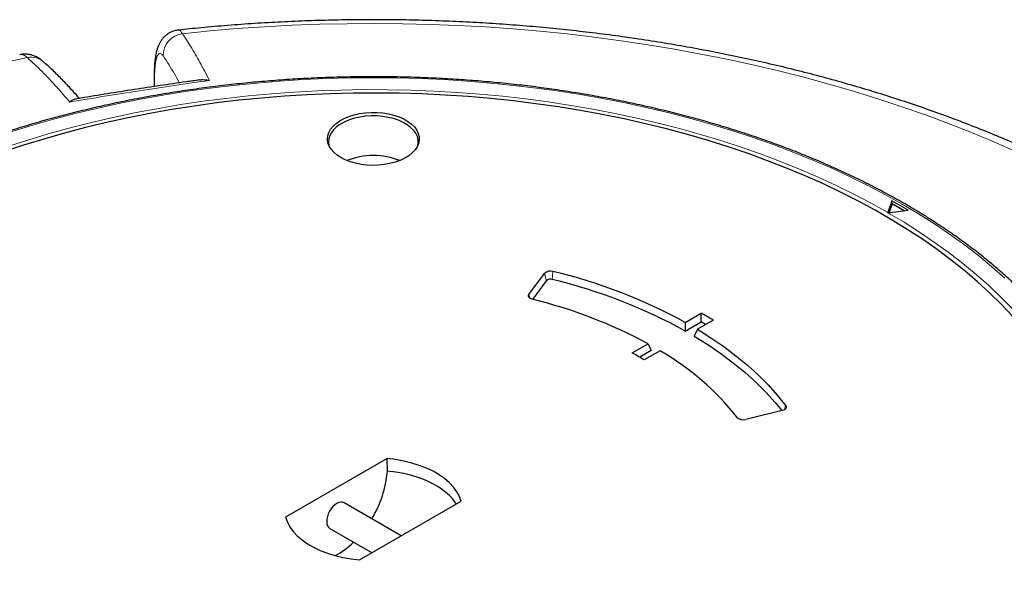
# Model space of a CAD drawing. Units: millimetres. Extents: x 0 to 420, y 0 to 297.
# Drawn here: x 283 to 350, y 200 to 238 of the extents above; entities that cross this region are included whole.
import ezdxf

# ---------------------------------------------------------------- set-up
doc = ezdxf.new("R2010")
doc.units = ezdxf.units.MM

msp = doc.modelspace()

# ---------------------------------------------------------------- linework, layer by layer
at = {"color": 7, "linetype": 'Continuous', "lineweight": 25}
for p, q in [((292.244669, 234.072439), (292.244669, 233.464363)), ((342.653261, 225.653658), (342.369957, 224.853815)), ((342.664647, 225.456806), (342.452305, 224.857309)), ((343.764429, 225.012194), (342.653261, 225.653658)), ((342.664647, 225.456806), (342.653261, 225.653658)), ((343.490776, 224.979892), (342.664647, 225.456806)), ((342.369957, 224.853815), (342.367669, 224.847221)), ((342.367669, 224.847221), (342.378905, 224.848645)), ((342.378905, 224.848645), (343.764429, 225.012194)), ((317.855979, 219.260728), (318.916586, 220.703159)), ((318.116022, 218.921574), (319.057528, 220.202027)), ((328.534809, 217.352708), (329.618706, 217.978428)), ((329.620392, 217.387804), (329.618706, 217.978428)), ((328.534809, 217.352708), (328.536578, 216.762131)), ((328.536578, 216.762131), (329.620392, 217.387804)), ((330.441333, 217.503536), (329.357436, 216.877815)), ((329.357436, 216.877815), (329.14267, 216.412242)), ((324.91043, 215.260399), (325.994406, 215.886165)), ((326.212972, 215.420742), (325.427216, 214.967135)), ((326.817034, 215.411272), (325.733057, 214.785506)), ((325.994406, 215.886165), (326.212972, 215.420742)), ((335.161216, 211.325334), (332.662581, 210.713058)), ((308.170928, 208.03774), (301.227277, 204.029256)), ((308.18026, 207.18147), (308.170928, 208.03774)), ((309.13344, 202.7619), (305.228291, 205.016295)), ((306.27804, 201.113513), (313.22169, 205.121997)), ((304.25456, 203.269079), (307.133277, 201.607231))]:
    msp.add_line(p, q, dxfattribs=at)
at = {"color": 8, "linetype": 'Continuous', "lineweight": 18}
for p, q in [((292.273844, 233.90662), (292.273844, 233.468741)), ((318.916586, 220.703159), (319.057528, 220.202027)), ((319.495797, 220.836423), (319.434644, 220.288793)), ((317.855979, 219.260728), (317.930976, 218.994067)), ((335.392061, 211.659705), (335.31646, 211.389397))]:
    msp.add_line(p, q, dxfattribs=at)
at = {"color": 8, "linetype": 'Continuous', "lineweight": 18, "flags": 128}
for points in [[(351.111714, 229.020738), (349.611641, 229.68252), (348.081639, 230.32106), (346.522788, 230.935907), (344.936189, 231.526626), (343.322961, 232.092799), (341.684244, 232.634029), (340.021195, 233.149931), (338.334989, 233.640142), (336.626815, 234.104317), (334.89788, 234.542126), (333.149405, 234.953261), (331.382625, 235.337432), (329.598786, 235.694367), (327.799149, 236.023815), (325.984985, 236.325542), (324.157573, 236.599336), (322.318205, 236.845003), (320.46818, 237.06237), (318.608803, 237.251284), (316.741387, 237.41161), (314.867252, 237.543236), (312.98772, 237.646069), (311.104119, 237.720037), (309.217778, 237.765086), (307.33003, 237.781186), (305.442207, 237.768324), (303.555643, 237.72651), (301.671669, 237.655774), (299.791617, 237.556165), (297.916812, 237.427754), (296.04858, 237.270631), (294.188239, 237.084907)], [(283.592753, 235.445958), (281.820792, 235.069823)], [(307.224484, 234.074177), (305.61944, 234.059622), (304.015981, 234.015969), (302.415688, 233.943262), (300.82014, 233.841572), (299.230913, 233.711001), (297.649575, 233.551677), (296.077686, 233.363757), (294.516797, 233.147426), (292.96845, 232.902899), (291.434171, 232.630416), (289.915476, 232.330246), (288.413862, 232.002685), (286.930812, 231.648058), (285.46779, 231.266713), (284.026239, 230.859028), (282.607581, 230.425404), (281.213218, 229.966269), (279.844525, 229.482077), (278.502852, 228.973305), (277.189524, 228.440455), (275.905837, 227.884054), (274.653058, 227.304651), (273.859039, 226.917529)], [(292.24467, 234.071851), (292.24468, 234.069184), (292.273844, 233.90662)], [(350.368396, 220.381741), (349.487081, 221.156272), (348.564059, 221.91444), (347.60024, 222.655496), (346.596574, 223.378711), (345.554053, 224.083368), (344.473706, 224.768774), (343.356598, 225.434252), (342.203831, 226.079145), (341.016545, 226.702816), (339.79591, 227.304651), (338.54313, 227.884054), (337.259443, 228.440455), (335.946115, 228.973305), (334.604443, 229.482077), (333.235749, 229.966269), (331.841386, 230.425404), (330.422729, 230.859028), (328.981178, 231.266713), (327.518155, 231.648058), (326.035106, 232.002685), (324.533492, 232.330246), (323.014796, 232.630416), (321.480518, 232.902899), (319.93217, 233.147426), (318.371282, 233.363757), (316.799393, 233.551677), (315.218054, 233.711001), (313.628827, 233.841572), (312.03328, 233.943262), (310.432987, 234.015969), (308.829527, 234.059622), (307.224484, 234.074177), (307.224484, 234.074177)], [(342.369957, 224.853815), (341.230453, 225.491299), (340.056272, 226.107453), (338.848609, 226.70165), (337.608698, 227.273284), (336.337802, 227.821772), (335.037217, 228.346554), (333.708269, 228.847095), (332.352315, 229.322885), (330.970736, 229.773438), (329.564941, 230.198296), (328.136364, 230.597024), (326.686462, 230.969217), (325.216714, 231.314495), (323.728617, 231.632505), (322.22369, 231.922924), (320.703468, 232.185454), (319.1695, 232.41983), (317.623351, 232.62581), (316.066598, 232.803186), (314.500828, 232.951777), (312.927637, 233.07143), (311.348631, 233.162025), (309.765419, 233.223468), (308.179616, 233.255697), (306.592839, 233.258679), (305.006706, 233.232411), (303.422834, 233.17692), (301.84284, 233.092263), (300.268333, 232.978525), (298.70092, 232.835822), (297.142199, 232.664302), (295.59376, 232.464137), (294.057181, 232.235532), (292.53403, 231.978721), (291.02586, 231.693965), (289.534208, 231.381555), (288.060597, 231.041809), (286.606528, 230.675074), (285.173484, 230.281723), (283.762928, 229.862158), (282.376296, 229.416807)], [(350.867995, 218.289465), (350.090039, 219.084173), (349.268676, 219.864189), (348.404737, 220.628722), (347.499097, 221.377), (346.552673, 222.108264), (345.566423, 222.821773), (344.541347, 223.516806), (343.478483, 224.192658), (342.378905, 224.848645)]]:
    msp.add_lwpolyline(points, dxfattribs=at)
at = {"color": 7, "linetype": 'Continuous', "lineweight": 25, "flags": 128}
for points in [[(350.885871, 217.774764), (350.134555, 218.571817), (349.339593, 219.354634), (348.501793, 220.122419), (347.622007, 220.87439), (346.70113, 221.609782), (345.740099, 222.327848), (344.739891, 223.027857), (343.701525, 223.709097), (342.626055, 224.370875), (341.514576, 225.012519), (340.368218, 225.633374), (339.188148, 226.23281), (337.975565, 226.810218), (336.731704, 227.365009), (335.457829, 227.89662), (334.155236, 228.40451), (332.82525, 228.888161), (331.469224, 229.347083), (330.088537, 229.780809), (328.684594, 230.188896), (327.258822, 230.570931), (325.812672, 230.926524), (324.347615, 231.255314), (322.865141, 231.556967), (321.366758, 231.831175), (319.853989, 232.077659), (318.328375, 232.29617), (316.791466, 232.486484), (315.244826, 232.648409), (313.690027, 232.781779), (312.128653, 232.886458), (310.56229, 232.962341), (308.992532, 233.00935), (307.420975, 233.027438), (305.849219, 233.016585), (304.278861, 232.976803), (302.7115, 232.908132), (301.148729, 232.810643), (299.592138, 232.684434), (298.043311, 232.529634), (296.503822, 232.3464), (294.975238, 232.134919), (293.459113, 231.895405), (291.95699, 231.628103), (290.470397, 231.333284), (289.000845, 231.011248), (287.54983, 230.662323), (286.118826, 230.286863), (284.709291, 229.885251), (283.322658, 229.457895), (281.960336, 229.005229)], [(305.005774, 228.612983), (304.740268, 228.787288), (304.515552, 228.979762), (304.335317, 229.187245), (304.202521, 229.406329), (304.119346, 229.633419), (304.087158, 229.864784), (304.106484, 230.096626), (304.177008, 230.325137), (304.297571, 230.546567), (304.466194, 230.757278), (304.680109, 230.953811), (304.935801, 231.132939), (305.229074, 231.291721), (305.555111, 231.427549), (305.90856, 231.538193), (306.283616, 231.621837), (306.67412, 231.677107), (307.073662, 231.703095), (307.475681, 231.699375), (307.873574, 231.666007), (308.26081, 231.60354), (308.631029, 231.513), (308.978153, 231.395873), (309.296481, 231.254082), (309.580788, 231.089955), (309.826404, 230.906188), (310.029296, 230.705798), (310.186134, 230.492075), (310.294341, 230.268528), (310.352141, 230.038829), (310.358586, 229.806749), (310.313568, 229.576098), (310.217828, 229.350665), (310.072937, 229.13415), (309.881275, 228.930108), (309.645988, 228.741891), (309.37094, 228.572588), (309.060647, 228.42498), (308.720205, 228.30149), (308.355203, 228.204146), (307.971635, 228.134546), (307.575798, 228.093833), (307.174193, 228.082677), (306.773413, 228.101259), (306.38004, 228.149274), (306.000533, 228.225935), (305.641123, 228.329983), (305.307712, 228.459709), (305.005774, 228.612983)], [(310.268001, 229.453278), (310.292362, 229.606547), (310.286054, 229.833724), (310.229475, 230.058569), (310.123554, 230.277392), (309.97003, 230.486599), (309.771425, 230.682755), (309.530999, 230.862639), (309.2527, 231.023298), (308.941098, 231.162093), (308.601309, 231.276745), (308.238912, 231.365372), (307.859859, 231.426519), (307.470373, 231.459182), (307.076849, 231.462823), (306.68575, 231.437384), (306.303496, 231.383282), (305.936365, 231.301406), (305.590385, 231.1931), (305.271237, 231.060142), (304.984161, 230.904715), (304.733871, 230.729372), (304.524477, 230.536991), (304.359417, 230.330732), (304.241401, 230.113982), (304.172368, 229.890299), (304.15345, 229.663356), (304.180967, 229.453278)], [(318.084282, 218.92959), (318.009669, 218.953645), (317.944547, 218.985592), (317.891386, 219.02422), (317.852201, 219.068063), (317.82848, 219.115459), (317.821122, 219.164611), (317.830406, 219.213654), (317.855979, 219.260728)], [(329.357436, 216.877815), (330.282519, 216.297901), (331.16205, 215.69483), (331.994292, 215.069792), (332.7776, 214.424023), (333.510427, 213.758797), (334.191325, 213.07543), (334.81895, 212.375272), (335.392061, 211.659705)], [(329.14267, 216.412242), (330.08052, 215.829734), (330.97196, 215.223426), (331.815182, 214.594551), (332.608472, 213.944385), (333.350219, 213.274248), (334.038919, 212.585501), (334.673171, 211.879543), (335.129497, 211.317561)], [(335.392061, 211.659705), (335.418633, 211.61216), (335.428526, 211.562528), (335.421355, 211.512742), (335.397398, 211.464735), (335.357587, 211.420377), (335.303472, 211.381391), (335.237155, 211.349294), (335.161216, 211.325334)], [(313.22169, 205.121997), (313.102218, 205.453879), (312.92777, 205.777546), (312.699977, 206.089972), (312.420971, 206.388234), (312.09336, 206.669541), (311.72021, 206.931264), (311.30501, 207.170954), (310.851643, 207.386369), (310.364351, 207.575495), (309.847691, 207.736562), (309.306496, 207.868064), (308.745826, 207.96877), (308.170928, 208.03774)], [(312.900074, 204.936332), (312.899215, 204.937684), (312.672501, 205.247421), (312.395196, 205.543124), (312.069877, 205.822044), (311.699562, 206.081593), (311.287692, 206.319361), (310.838091, 206.533139), (310.354934, 206.720942), (309.842708, 206.881026), (309.306168, 207.011906), (308.750299, 207.112365), (308.18026, 207.18147)], [(301.227277, 204.029256), (301.346749, 203.697374), (301.521198, 203.373707), (301.74899, 203.061281), (302.027997, 202.76302), (302.355607, 202.481712), (302.728758, 202.219989), (303.143958, 201.980299), (303.597324, 201.764884), (304.084616, 201.575759), (304.601276, 201.414692), (305.142472, 201.28319), (305.703141, 201.182483), (306.27804, 201.113513)]]:
    msp.add_lwpolyline(points, dxfattribs=at)
at = {"color": 8, "linetype": 'Continuous', "lineweight": 18}
for centre, radius, start, end in [((294.343211, 235.618409), 1.474664, 96.03234806, 182.29490441), ((283.857924, 234.206363), 1.267639, 48.75582439, 102.07460116)]:
    msp.add_arc(centre, radius, start, end, dxfattribs=at)
at = {"color": 7, "linetype": 'Continuous', "lineweight": 25}
for centre, radius, start, end in [((307.224484, 223.85724), 4.899567, 68.38233891, 111.61766109), ((319.319708, 220.276409), 0.587046, 72.54494414, 133.36904894), ((310.647312, 184.409341), 37.48637, 61.49904898, 76.34674673), ((319.319995, 219.924177), 0.382217, 72.54494414, 133.36904894), ((310.666188, 184.149465), 37.187859, 61.27908381, 76.36191509), ((310.237712, 186.734421), 33.137556, 61.60850963, 76.30296823), ((314.827153, 191.405991), 30.411913, 59.10788574, 60.89749079), ((314.651832, 190.755564), 30.550515, 59.98796526, 60.66198344), ((317.523993, 199.355996), 18.550808, 38.26638153, 59.93708072), ((313.257557, 194.124904), 24.135007, 58.87514324, 61.13023329), ((332.49, 211.276083), 0.588881, 227.078226, 287.04158726), ((300.764298, 207.794694), 7.441272, 328.65962199, 355.27298438), ((302.159019, 206.07559), 5.273449, 297.78702904, 314.79987672)]:
    msp.add_arc(centre, radius, start, end, dxfattribs=at)
msp.add_ellipse((304.741425, 204.142687), major_axis=(0.47974, 0.877611), ratio=0.592289761, start_param=6.269389524, end_param=9.410982177, dxfattribs=at)
for points, knots in [([(382.223555, 192.326874), (382.223863, 192.343207), (382.231335, 192.739535), (382.204241, 193.516009), (382.138751, 194.654961), (382.023055, 195.792025), (381.863812, 196.926594), (381.659306, 198.05816), (381.410052, 199.186193), (381.115955, 200.310156), (380.777077, 201.429496), (380.39344, 202.543639), (379.965084, 203.651987), (379.492066, 204.753914), (378.974468, 205.848764), (378.412409, 206.935852), (377.806045, 208.014462), (377.155588, 209.083854), (376.461302, 210.143263), (375.723514, 211.191905), (374.942617, 212.228989), (374.119065, 213.253715), (373.253383, 214.265288), (372.346155, 215.26292), (371.398024, 216.245843), (370.409689, 217.213308), (369.381895, 218.164595), (368.315431, 219.099014), (367.211119, 220.015908), (366.069811, 220.914657), (364.892384, 221.794674), (363.679731, 222.655411), (362.432763, 223.49635), (361.152397, 224.317009), (359.839564, 225.116932), (358.495214, 225.895686), (357.120298, 226.652867), (355.71577, 227.388097), (354.282566, 228.101029), (352.821628, 228.791336), (351.3339, 229.458708), (349.820328, 230.102851), (348.281861, 230.723484), (346.719454, 231.320342), (345.134064, 231.893172), (343.526654, 232.441731), (341.898192, 232.96579), (340.24965, 233.46513), (338.582006, 233.939543), (336.896247, 234.388829), (335.19336, 234.812803), (333.474344, 235.211285), (331.740201, 235.58411), (329.991938, 235.931121), (328.230571, 236.252171), (326.457118, 236.547125), (324.672605, 236.815858), (322.878062, 237.058256), (321.074523, 237.274215), (319.263028, 237.463642), (317.44462, 237.626458), (315.620344, 237.762592), (313.79125, 237.871986), (311.958389, 237.954592), (310.122815, 238.010376), (308.285582, 238.039313), (306.447746, 238.041392), (304.61037, 238.016607), (302.774508, 237.964989), (300.941241, 237.886496), (299.111551, 237.781397), (297.286749, 237.648874), (295.541527, 237.498627), (294.408656, 237.379421), (293.879283, 237.323718)], [0, 0, 0, 0, 0.000573678, 0.013920982, 0.027267055, 0.040618271, 0.053982044, 0.067365549, 0.080775609, 0.094218579, 0.107700239, 0.121225701, 0.134799325, 0.148424649, 0.162104341, 0.175840169, 0.189632995, 0.203482793, 0.217388694, 0.231349047, 0.245361508, 0.259423142, 0.273530531, 0.287679901, 0.301867235, 0.316088389, 0.330339199, 0.344615569, 0.35891355, 0.373229401, 0.387559634, 0.401901045, 0.416250731, 0.430606095, 0.444964846, 0.459324902, 0.473684114, 0.488041107, 0.502394737, 0.51674407, 0.531088358, 0.545427024, 0.559759635, 0.574085888, 0.588405593, 0.602718656, 0.617025066, 0.631324885, 0.645618232, 0.659905282, 0.674186248, 0.688461382, 0.702730967, 0.716995309, 0.731254734, 0.745509587, 0.759760225, 0.774007016, 0.788250339, 0.802490577, 0.816728121, 0.830963367, 0.845196712, 0.859428558, 0.873659307, 0.887889365, 0.902119137, 0.916349031, 0.93057933, 0.944810429, 0.959042738, 0.973276665, 0.987512615, 1, 1, 1, 1]), ([(293.88024, 237.319238), (293.837162, 237.315821), (293.708093, 237.305581), (293.504038, 237.241957), (293.27945, 237.138791), (293.082664, 237.006319), (292.913892, 236.854134), (292.772146, 236.68704), (292.65459, 236.508447), (292.55667, 236.316528), (292.475338, 236.107764), (292.404048, 235.86403), (292.343844, 235.574982), (292.295863, 235.228414), (292.265435, 234.857513), (292.247791, 234.472502), (292.245801, 234.20686), (292.244794, 234.072337)], [0, 0, 0, 0, 0.026515381, 0.079444601, 0.130607945, 0.180684454, 0.230373801, 0.28053519, 0.332417924, 0.388000049, 0.450351279, 0.521705579, 0.615131182, 0.715896256, 0.82016041, 0.908927841, 1, 1, 1, 1]), ([(284.625391, 235.213132), (284.596926, 235.238276), (284.503343, 235.320937), (284.321627, 235.43707), (284.084727, 235.555237), (283.835201, 235.637858), (283.577062, 235.682815), (283.316018, 235.69259), (283.144905, 235.663357), (283.060953, 235.649015)], [0, 0, 0, 0, 0.0751308421, 0.2469978973, 0.4076143243, 0.5613206245, 0.7108962384, 0.858159727, 1, 1, 1, 1]), ([(287.139986, 232.659286), (286.937951, 232.887673), (286.523998, 233.355618), (285.89833, 234.010809), (285.284595, 234.620494), (284.882815, 234.985583), (284.692893, 235.158161)], [0, 0, 0, 0, 0.247115372, 0.506317121, 0.766634751, 1, 1, 1, 1]), ([(307.224484, 234.139699), (306.957041, 234.13897), (306.181743, 234.136857), (304.898972, 234.113395), (303.377908, 234.060763), (301.860187, 233.981723), (300.347157, 233.876794), (298.840138, 233.745945), (297.340446, 233.58932), (295.849392, 233.407044), (294.368279, 233.199277), (292.8984, 232.966195), (291.441039, 232.707997), (289.997471, 232.424904), (288.568956, 232.117158), (287.156742, 231.785022), (285.762065, 231.428778), (284.386143, 231.048731), (283.03018, 230.645205), (281.695362, 230.218543), (280.382857, 229.769108), (279.093814, 229.297284), (277.829362, 228.80347), (276.590611, 228.288088), (275.378646, 227.751575), (274.194534, 227.194387), (273.039315, 226.616999), (271.914007, 226.019901), (270.819604, 225.403601), (269.757073, 224.768625), (268.727357, 224.115515), (267.731372, 223.444829), (266.770007, 222.757143), (265.844126, 222.053052), (264.95456, 221.333164), (264.102111, 220.598105), (263.28755, 219.848516), (262.511618, 219.085057), (261.775022, 218.308401), (261.078434, 217.519242), (260.422491, 216.718286), (259.807793, 215.906259), (259.234902, 215.083898), (258.704336, 214.251957), (258.216581, 213.411202), (257.772038, 212.562411), (257.371221, 211.706359), (257.013998, 210.843878), (256.702437, 209.975603), (256.4498, 209.165807), (256.321909, 208.643727), (256.265736, 208.414417)], [0, 0, 0, 0, 0.010901206, 0.031601787, 0.052302991, 0.073004345, 0.09370592, 0.114407792, 0.135110033, 0.155812716, 0.176515913, 0.197219698, 0.217924141, 0.238629312, 0.259335281, 0.280042114, 0.300749875, 0.321458624, 0.342168418, 0.362879308, 0.383591337, 0.40430454, 0.425018942, 0.445734553, 0.466451371, 0.487169371, 0.507888507, 0.528608705, 0.549329861, 0.570051832, 0.59077443, 0.611497418, 0.632220436, 0.652943054, 0.673664816, 0.694385182, 0.715103527, 0.735819135, 0.756531199, 0.777238827, 0.797941048, 0.818636833, 0.839325115, 0.860004825, 0.880674939, 0.901334522, 0.921982797, 0.942619205, 0.963243469, 0.983855658, 1, 1, 1, 1]), ([(358.181304, 208.426758), (358.119151, 208.676441), (357.98423, 209.218453), (357.722485, 210.047531), (357.407534, 210.914254), (357.047265, 211.775117), (356.643493, 212.629498), (356.196138, 213.476601), (355.705682, 214.315674), (355.172515, 215.145958), (354.597105, 215.9667), (353.979956, 216.777153), (353.321615, 217.576582), (352.622673, 218.364261), (351.883758, 219.139481), (351.105536, 219.901543), (350.28871, 220.649766), (349.434019, 221.383485), (348.542233, 222.102051), (347.614156, 222.80483), (346.650621, 223.491209), (345.652492, 224.160589), (344.620662, 224.812389), (343.556053, 225.446043), (342.459611, 226.061006), (341.332311, 226.656749), (340.17515, 227.232761), (338.989149, 227.78855), (337.775354, 228.32364), (336.534832, 228.837574), (335.268676, 229.329915), (333.977995, 229.800241), (332.663924, 230.248153), (331.327613, 230.673267), (329.970233, 231.075222), (328.592973, 231.453674), (327.197038, 231.808301), (325.783649, 232.1388), (324.354042, 232.444889), (322.909469, 232.726306), (321.45119, 232.982811), (319.980481, 233.214185), (318.498628, 233.42023), (317.006925, 233.600771), (315.506676, 233.755651), (313.999191, 233.884745), (312.485789, 233.987914), (310.967789, 234.065179), (309.446527, 234.116063), (308.198181, 234.137368), (307.457399, 234.139141), (307.224484, 234.139699)], [0, 0, 0, 0, 0.017589835, 0.038184067, 0.058788746, 0.079404751, 0.100032547, 0.12067222, 0.141323516, 0.161985901, 0.182658628, 0.203340798, 0.224031417, 0.244729451, 0.265433864, 0.286143656, 0.306857885, 0.327575681, 0.348296261, 0.369018925, 0.389743063, 0.410468151, 0.43119374, 0.451919403, 0.472644795, 0.493369682, 0.514093881, 0.534817252, 0.555539689, 0.576261121, 0.596981499, 0.617700802, 0.638419022, 0.65913617, 0.679852268, 0.700567351, 0.721281459, 0.741994642, 0.762706953, 0.783418453, 0.804129202, 0.824839266, 0.845548712, 0.866257609, 0.886966027, 0.907674038, 0.928381711, 0.949089121, 0.969796339, 0.990503438, 1, 1, 1, 1]), ([(295.340762, 233.920086), (295.034863, 233.877445), (293.549247, 233.670355), (290.847699, 233.256128), (288.332166, 232.863793), (286.996931, 232.634882), (286.877148, 232.614347)], [0, 0, 0, 0, 0.108438491, 0.526638341, 0.95753485, 1, 1, 1, 1]), ([(295.340426, 233.922174), (295.343506, 233.922899), (295.449003, 233.947755), (295.678444, 233.94285), (295.905981, 233.916289), (296.022641, 233.890762), (296.023455, 233.890584)], [0, 0, 0, 0, 0.014575428, 0.499278448, 0.996504574, 1, 1, 1, 1]), ([(286.877446, 232.612766), (286.8747, 232.612707), (286.808926, 232.611288), (286.674481, 232.549952), (286.54415, 232.46763), (286.479294, 232.414561), (286.478835, 232.414186)], [0, 0, 0, 0, 0.021236046, 0.508763391, 0.996528174, 1, 1, 1, 1])]:
    msp.add_open_spline(points, degree=3, knots=knots, dxfattribs=at)
at = {"color": 8, "linetype": 'Continuous', "lineweight": 18}
for points, knots in [([(293.881182, 237.305677), (293.900153, 237.312982), (293.955011, 237.334103), (294.058796, 237.258257), (294.144875, 237.14298), (294.188239, 237.084907)], [0, 0, 0, 0, 0.207810615, 0.600923585, 1, 1, 1, 1]), ([(294.188239, 237.084907), (294.370839, 236.803328), (294.764086, 236.196916), (295.375955, 235.139321), (295.807515, 234.307035), (296.023455, 233.890584)], [0, 0, 0, 0, 0.302213393, 0.650848314, 1, 1, 1, 1]), ([(283.592753, 235.445958), (283.497446, 235.518858), (283.30861, 235.663299), (283.143279, 235.65298), (283.061391, 235.647869)], [0, 0, 0, 0, 0.5047053092, 1, 1, 1, 1]), ([(286.478835, 232.414186), (286.184763, 232.759284), (285.551448, 233.50249), (284.587823, 234.522153), (283.924607, 235.137871), (283.592753, 235.445958)], [0, 0, 0, 0, 0.302213386, 0.6508483, 1, 1, 1, 1]), ([(292.869729, 235.559359), (292.836631, 235.603449), (292.770435, 235.691631), (292.666021, 235.75187), (292.559923, 235.727758), (292.459417, 235.581081), (292.378323, 235.316614), (292.318771, 234.944086), (292.281085, 234.476375), (292.276258, 234.096538), (292.273844, 233.90662)], [0, 0, 0, 0, 0.097546363, 0.195092702, 0.329249556, 0.463406313, 0.597554583, 0.731702776, 0.865851402, 1, 1, 1, 1]), ([(293.973412, 233.723803), (293.859914, 233.932172), (293.488008, 234.614949), (293.123204, 235.172181), (292.869729, 235.559359)], [0, 0, 0, 0, 0.305178411, 1, 1, 1, 1])]:
    msp.add_open_spline(points, degree=3, knots=knots, dxfattribs=at)
msp.add_open_spline([(296.023455, 233.890584), (294.432997, 233.660574), (291.252081, 233.200556), (288.069917, 232.676309), (286.478835, 232.414186)], degree=3, dxfattribs=at)

doc.saveas('drawing.dxf')
